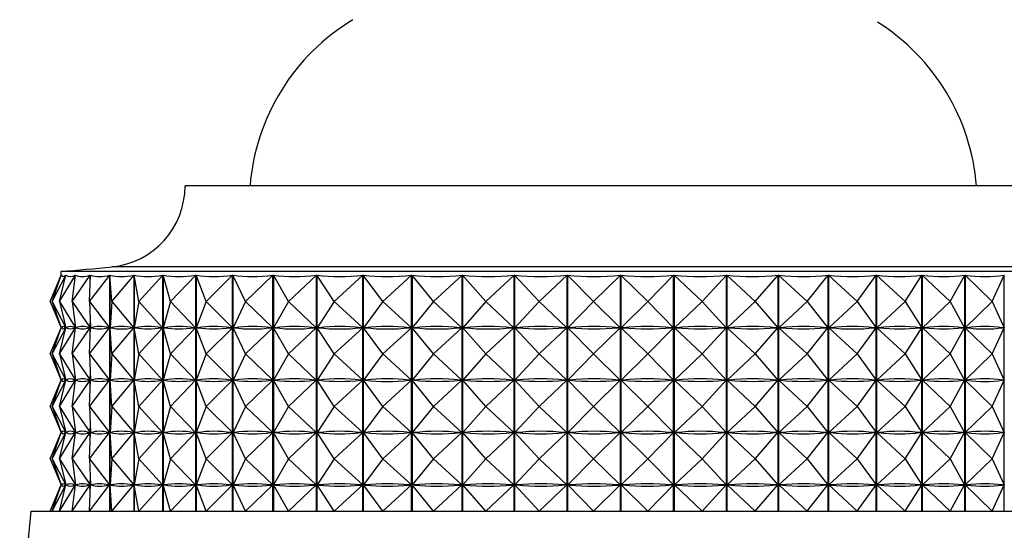
# Model space of a CAD drawing. Units: millimetres. Extents: x 43 to 2766, y 46 to 2078.
# Drawn here: x 2168 to 2191, y 1139 to 1151 of the extents above; entities that cross this region are included whole.
import ezdxf

# ---------------------------------------------------------------- set-up
doc = ezdxf.new("R2010")
doc.units = ezdxf.units.MM
doc.header["$LTSCALE"] = 10

msp = doc.modelspace()

# ---------------------------------------------------------------- linework, layer by layer
at = {"color": 7, "linetype": 'Continuous', "lineweight": 25}
for p, q in [((2191.411, 1146.714), (2171.411, 1146.714)), ((2168.262, 1144.014), (2168.52, 1144.632)), ((2168.309, 1144.014), (2168.626, 1144.632)), ((2168.309, 1144.014), (2168.52, 1144.632)), ((2168.479, 1144.014), (2168.852, 1144.632)), ((2168.479, 1144.014), (2168.628, 1144.632)), ((2168.511, 1144.714), (2168.511, 1144.611)), ((2194.311, 1144.714), (2168.511, 1144.714)), ((2168.52, 1144.631), (2168.52, 1144.632)), ((2168.626, 1144.626), (2168.626, 1144.632)), ((2168.77, 1144.014), (2169.195, 1144.632)), ((2168.77, 1144.014), (2168.854, 1144.632)), ((2168.852, 1144.614), (2168.852, 1144.632)), ((2169.179, 1144.014), (2169.652, 1144.632)), ((2169.179, 1144.014), (2169.198, 1144.632)), ((2169.195, 1144.523), (2169.195, 1144.632)), ((2169.652, 1139.114), (2169.652, 1144.632)), ((2169.656, 1144.632), (2169.656, 1139.114)), ((2169.702, 1144.014), (2169.656, 1144.632)), ((2169.702, 1144.014), (2170.219, 1144.632)), ((2170.219, 1139.114), (2170.219, 1144.632)), ((2170.224, 1144.632), (2170.224, 1139.114)), ((2170.334, 1144.014), (2170.224, 1144.632)), ((2170.334, 1144.014), (2170.89, 1144.632)), ((2170.89, 1139.114), (2170.89, 1144.632)), ((2170.896, 1144.632), (2170.896, 1139.114)), ((2171.069, 1144.014), (2170.896, 1144.632)), ((2171.069, 1144.014), (2171.659, 1144.632)), ((2171.659, 1139.114), (2171.659, 1144.632)), ((2171.666, 1144.632), (2171.666, 1139.114)), ((2171.902, 1144.014), (2171.666, 1144.632)), ((2171.902, 1144.014), (2172.52, 1144.632)), ((2172.52, 1139.114), (2172.52, 1144.632)), ((2172.528, 1144.632), (2172.528, 1139.114)), ((2172.823, 1144.014), (2172.528, 1144.632)), ((2172.823, 1144.014), (2173.463, 1144.632)), ((2173.463, 1139.114), (2173.463, 1144.632)), ((2173.472, 1144.632), (2173.472, 1139.114)), ((2173.824, 1144.014), (2173.472, 1144.632)), ((2173.824, 1144.014), (2174.481, 1144.632)), ((2174.481, 1139.114), (2174.481, 1144.632)), ((2174.49, 1144.632), (2174.49, 1139.114)), ((2174.896, 1144.014), (2174.49, 1144.632)), ((2174.896, 1144.014), (2175.564, 1144.632)), ((2175.564, 1139.114), (2175.564, 1144.632)), ((2175.573, 1144.632), (2175.573, 1139.114)), ((2176.029, 1144.014), (2175.573, 1144.632)), ((2176.029, 1144.014), (2176.701, 1144.632)), ((2176.701, 1139.114), (2176.701, 1144.632)), ((2176.711, 1144.632), (2176.711, 1139.114)), ((2177.212, 1144.014), (2176.711, 1144.632)), ((2177.212, 1144.014), (2177.882, 1144.632)), ((2177.882, 1139.114), (2177.882, 1144.632)), ((2177.892, 1144.632), (2177.892, 1139.114)), ((2178.434, 1144.014), (2177.892, 1144.632)), ((2178.434, 1144.014), (2179.096, 1144.632)), ((2179.096, 1139.114), (2179.096, 1144.632)), ((2179.106, 1144.632), (2179.106, 1139.114)), ((2179.684, 1144.014), (2179.106, 1144.632)), ((2179.684, 1144.014), (2180.331, 1144.632)), ((2180.331, 1139.114), (2180.331, 1144.632)), ((2180.342, 1144.632), (2180.342, 1139.114)), ((2180.95, 1144.014), (2180.342, 1144.632)), ((2180.95, 1144.014), (2181.577, 1144.632)), ((2181.577, 1139.114), (2181.577, 1144.632)), ((2181.588, 1144.632), (2181.588, 1139.114)), ((2182.221, 1144.014), (2181.588, 1144.632)), ((2182.221, 1144.014), (2182.821, 1144.632)), ((2182.821, 1139.114), (2182.821, 1144.632)), ((2182.832, 1144.632), (2182.832, 1139.114)), ((2183.484, 1144.014), (2182.832, 1144.632)), ((2183.484, 1144.014), (2184.052, 1144.632)), ((2184.052, 1139.114), (2184.052, 1144.632)), ((2184.063, 1144.632), (2184.063, 1139.114)), ((2184.727, 1144.014), (2184.063, 1144.632)), ((2184.727, 1144.014), (2185.259, 1144.632)), ((2185.259, 1139.114), (2185.259, 1144.632)), ((2185.269, 1144.632), (2185.269, 1139.114)), ((2185.94, 1144.014), (2185.269, 1144.632)), ((2185.94, 1144.014), (2186.429, 1144.632)), ((2186.429, 1139.114), (2186.429, 1144.632)), ((2186.439, 1144.632), (2186.439, 1139.114)), ((2187.11, 1144.014), (2186.439, 1144.632)), ((2187.11, 1144.014), (2187.553, 1144.632)), ((2187.553, 1139.114), (2187.553, 1144.632)), ((2187.562, 1144.632), (2187.562, 1139.114)), ((2188.228, 1144.014), (2187.562, 1144.632)), ((2188.228, 1144.014), (2188.619, 1144.632)), ((2188.619, 1139.114), (2188.619, 1144.632)), ((2188.628, 1144.632), (2188.628, 1139.114)), ((2189.281, 1144.014), (2188.628, 1144.632)), ((2189.281, 1144.014), (2189.618, 1144.632)), ((2189.618, 1139.114), (2189.618, 1144.632)), ((2189.626, 1144.632), (2189.626, 1139.114)), ((2190.261, 1144.014), (2189.626, 1144.632)), ((2190.261, 1144.014), (2190.54, 1144.632)), ((2190.54, 1139.114), (2190.54, 1144.632)), ((2168.262, 1144.014), (2168.518, 1143.402)), ((2168.309, 1144.014), (2168.623, 1143.402)), ((2168.309, 1144.014), (2168.519, 1143.402)), ((2168.479, 1144.014), (2168.849, 1143.402)), ((2168.479, 1144.014), (2168.626, 1143.402)), ((2168.77, 1144.014), (2169.191, 1143.402)), ((2168.77, 1144.014), (2168.854, 1143.402)), ((2169.179, 1144.014), (2169.648, 1143.402)), ((2169.179, 1144.014), (2169.198, 1143.402)), ((2169.702, 1144.014), (2169.657, 1143.402)), ((2169.702, 1144.014), (2170.214, 1143.402)), ((2170.334, 1144.014), (2170.225, 1143.402)), ((2170.334, 1144.014), (2170.885, 1143.402)), ((2171.069, 1144.014), (2170.898, 1143.402)), ((2171.069, 1144.014), (2171.654, 1143.402)), ((2171.902, 1144.014), (2171.668, 1143.402)), ((2171.902, 1144.014), (2172.514, 1143.402)), ((2172.823, 1144.014), (2172.53, 1143.402)), ((2172.823, 1144.014), (2173.458, 1143.402)), ((2173.824, 1144.014), (2173.475, 1143.402)), ((2173.824, 1144.014), (2174.475, 1143.402)), ((2174.896, 1144.014), (2174.494, 1143.402)), ((2174.896, 1144.014), (2175.558, 1143.402)), ((2176.029, 1144.014), (2175.577, 1143.402)), ((2176.029, 1144.014), (2176.695, 1143.402)), ((2177.212, 1144.014), (2176.715, 1143.402)), ((2177.212, 1144.014), (2177.876, 1143.402)), ((2178.434, 1144.014), (2177.897, 1143.402)), ((2178.434, 1144.014), (2179.09, 1143.402)), ((2179.684, 1144.014), (2179.111, 1143.402)), ((2179.684, 1144.014), (2180.326, 1143.402)), ((2180.95, 1144.014), (2180.347, 1143.402)), ((2180.95, 1144.014), (2181.572, 1143.402)), ((2182.221, 1144.014), (2181.593, 1143.402)), ((2182.221, 1144.014), (2182.816, 1143.402)), ((2183.484, 1144.014), (2182.838, 1143.402)), ((2183.484, 1144.014), (2184.047, 1143.402)), ((2184.727, 1144.014), (2184.069, 1143.402)), ((2184.727, 1144.014), (2185.254, 1143.402)), ((2185.94, 1144.014), (2185.275, 1143.402)), ((2185.94, 1144.014), (2186.425, 1143.402)), ((2187.11, 1144.014), (2186.445, 1143.402)), ((2187.11, 1144.014), (2187.549, 1143.402)), ((2188.228, 1144.014), (2187.568, 1143.402)), ((2188.228, 1144.014), (2188.615, 1143.402)), ((2189.281, 1144.014), (2188.633, 1143.402)), ((2189.281, 1144.014), (2189.615, 1143.402)), ((2190.261, 1144.014), (2189.631, 1143.402)), ((2190.261, 1144.014), (2190.538, 1143.402)), ((2168.262, 1142.789), (2168.518, 1143.402)), ((2168.309, 1142.789), (2168.623, 1143.402)), ((2168.309, 1142.789), (2168.519, 1143.402)), ((2168.479, 1142.789), (2168.849, 1143.402)), ((2168.479, 1142.789), (2168.626, 1143.402)), ((2168.511, 1143.417), (2168.511, 1143.386)), ((2168.522, 1143.402), (2168.519, 1143.402)), ((2168.623, 1143.402), (2168.62, 1143.402)), ((2168.626, 1143.401), (2168.626, 1143.402)), ((2168.635, 1143.402), (2168.626, 1143.402)), ((2168.77, 1142.789), (2169.191, 1143.402)), ((2168.77, 1142.789), (2168.854, 1143.402)), ((2168.849, 1143.402), (2168.841, 1143.402)), ((2168.852, 1143.389), (2168.852, 1143.414)), ((2168.866, 1143.402), (2168.854, 1143.402)), ((2169.179, 1142.789), (2169.648, 1143.402)), ((2169.179, 1142.789), (2169.198, 1143.402)), ((2169.191, 1143.402), (2169.179, 1143.402)), ((2169.195, 1143.298), (2169.195, 1143.505)), ((2169.215, 1143.402), (2169.198, 1143.402)), ((2169.648, 1143.402), (2169.631, 1143.402)), ((2169.677, 1143.402), (2169.657, 1143.402)), ((2169.702, 1142.789), (2169.657, 1143.402)), ((2169.702, 1142.789), (2170.214, 1143.402)), ((2170.214, 1143.402), (2170.194, 1143.402)), ((2170.249, 1143.402), (2170.225, 1143.402)), ((2170.334, 1142.789), (2170.225, 1143.402)), ((2170.334, 1142.789), (2170.885, 1143.402)), ((2170.885, 1143.402), (2170.861, 1143.402)), ((2170.925, 1143.402), (2170.898, 1143.402)), ((2171.069, 1142.789), (2170.898, 1143.402)), ((2171.069, 1142.789), (2171.654, 1143.402)), ((2171.654, 1143.402), (2171.627, 1143.402)), ((2171.902, 1142.789), (2171.668, 1143.402)), ((2171.699, 1143.402), (2171.668, 1143.402)), ((2171.902, 1142.789), (2172.514, 1143.402)), ((2172.514, 1143.402), (2172.484, 1143.402)), ((2172.823, 1142.789), (2172.53, 1143.402)), ((2172.564, 1143.402), (2172.53, 1143.402)), ((2172.823, 1142.789), (2173.458, 1143.402)), ((2173.458, 1143.402), (2173.424, 1143.402)), ((2173.512, 1143.402), (2173.475, 1143.402)), ((2173.824, 1142.789), (2173.475, 1143.402)), ((2173.824, 1142.789), (2174.475, 1143.402)), ((2174.475, 1143.402), (2174.439, 1143.402)), ((2174.533, 1143.402), (2174.494, 1143.402)), ((2174.896, 1142.789), (2174.494, 1143.402)), ((2174.896, 1142.789), (2175.558, 1143.402)), ((2175.558, 1143.402), (2175.519, 1143.402)), ((2175.618, 1143.402), (2175.577, 1143.402)), ((2176.029, 1142.789), (2175.577, 1143.402)), ((2176.029, 1142.789), (2176.695, 1143.402)), ((2176.695, 1143.402), (2176.654, 1143.402)), ((2177.212, 1142.789), (2176.715, 1143.402)), ((2176.758, 1143.402), (2176.715, 1143.402)), ((2177.212, 1142.789), (2177.876, 1143.402)), ((2177.876, 1143.402), (2177.834, 1143.402)), ((2178.434, 1142.789), (2177.897, 1143.402)), ((2177.94, 1143.402), (2177.897, 1143.402)), ((2178.434, 1142.789), (2179.09, 1143.402)), ((2179.09, 1143.402), (2179.046, 1143.402)), ((2179.156, 1143.402), (2179.111, 1143.402)), ((2179.684, 1142.789), (2179.111, 1143.402)), ((2179.684, 1142.789), (2180.326, 1143.402)), ((2180.326, 1143.402), (2180.281, 1143.402)), ((2180.392, 1143.402), (2180.347, 1143.402)), ((2180.95, 1142.789), (2180.347, 1143.402)), ((2180.95, 1142.789), (2181.572, 1143.402)), ((2181.572, 1143.402), (2181.527, 1143.402)), ((2182.221, 1142.789), (2181.593, 1143.402)), ((2181.638, 1143.402), (2181.593, 1143.402)), ((2182.221, 1142.789), (2182.816, 1143.402)), ((2182.816, 1143.402), (2182.771, 1143.402)), ((2183.484, 1142.789), (2182.838, 1143.402)), ((2182.882, 1143.402), (2182.838, 1143.402)), ((2183.484, 1142.789), (2184.047, 1143.402)), ((2184.047, 1143.402), (2184.003, 1143.402)), ((2184.727, 1142.789), (2184.069, 1143.402)), ((2184.112, 1143.402), (2184.069, 1143.402)), ((2184.727, 1142.789), (2185.254, 1143.402)), ((2185.254, 1143.402), (2185.211, 1143.402)), ((2185.94, 1142.789), (2185.275, 1143.402)), ((2185.317, 1143.402), (2185.275, 1143.402)), ((2185.94, 1142.789), (2186.425, 1143.402)), ((2186.425, 1143.402), (2186.383, 1143.402)), ((2187.11, 1142.789), (2186.445, 1143.402)), ((2186.485, 1143.402), (2186.445, 1143.402)), ((2187.11, 1142.789), (2187.549, 1143.402)), ((2187.549, 1143.402), (2187.508, 1143.402)), ((2188.228, 1142.789), (2187.568, 1143.402)), ((2187.606, 1143.402), (2187.568, 1143.402)), ((2188.228, 1142.789), (2188.615, 1143.402)), ((2188.615, 1143.402), (2188.577, 1143.402)), ((2189.281, 1142.789), (2188.633, 1143.402)), ((2188.669, 1143.402), (2188.633, 1143.402)), ((2189.281, 1142.789), (2189.615, 1143.402)), ((2189.615, 1143.402), (2189.579, 1143.402)), ((2190.261, 1142.789), (2189.631, 1143.402)), ((2189.665, 1143.402), (2189.631, 1143.402)), ((2190.261, 1142.789), (2190.538, 1143.402)), ((2190.538, 1143.402), (2190.504, 1143.402)), ((2168.262, 1142.789), (2168.518, 1142.177)), ((2168.309, 1142.789), (2168.623, 1142.177)), ((2168.309, 1142.789), (2168.519, 1142.177)), ((2168.479, 1142.789), (2168.849, 1142.177)), ((2168.479, 1142.789), (2168.626, 1142.177)), ((2168.77, 1142.789), (2169.191, 1142.177)), ((2168.77, 1142.789), (2168.854, 1142.177)), ((2169.179, 1142.789), (2169.648, 1142.177)), ((2169.179, 1142.789), (2169.198, 1142.177)), ((2169.702, 1142.789), (2169.657, 1142.177)), ((2169.702, 1142.789), (2170.214, 1142.177)), ((2170.334, 1142.789), (2170.225, 1142.177)), ((2170.334, 1142.789), (2170.885, 1142.177)), ((2171.069, 1142.789), (2170.898, 1142.177)), ((2171.069, 1142.789), (2171.654, 1142.177)), ((2171.902, 1142.789), (2171.668, 1142.177)), ((2171.902, 1142.789), (2172.514, 1142.177)), ((2172.823, 1142.789), (2172.53, 1142.177)), ((2172.823, 1142.789), (2173.458, 1142.177)), ((2173.824, 1142.789), (2173.475, 1142.177)), ((2173.824, 1142.789), (2174.475, 1142.177)), ((2174.896, 1142.789), (2174.494, 1142.177)), ((2174.896, 1142.789), (2175.558, 1142.177)), ((2176.029, 1142.789), (2175.577, 1142.177)), ((2176.029, 1142.789), (2176.695, 1142.177)), ((2177.212, 1142.789), (2176.715, 1142.177)), ((2177.212, 1142.789), (2177.876, 1142.177)), ((2178.434, 1142.789), (2177.897, 1142.177)), ((2178.434, 1142.789), (2179.09, 1142.177)), ((2179.684, 1142.789), (2179.111, 1142.177)), ((2179.684, 1142.789), (2180.326, 1142.177)), ((2180.95, 1142.789), (2180.347, 1142.177)), ((2180.95, 1142.789), (2181.572, 1142.177)), ((2182.221, 1142.789), (2181.593, 1142.177)), ((2182.221, 1142.789), (2182.816, 1142.177)), ((2183.484, 1142.789), (2182.838, 1142.177)), ((2183.484, 1142.789), (2184.047, 1142.177)), ((2184.727, 1142.789), (2184.069, 1142.177)), ((2184.727, 1142.789), (2185.254, 1142.177)), ((2185.94, 1142.789), (2185.275, 1142.177)), ((2185.94, 1142.789), (2186.425, 1142.177)), ((2187.11, 1142.789), (2186.445, 1142.177)), ((2187.11, 1142.789), (2187.549, 1142.177)), ((2188.228, 1142.789), (2187.568, 1142.177)), ((2188.228, 1142.789), (2188.615, 1142.177)), ((2189.281, 1142.789), (2188.633, 1142.177)), ((2189.281, 1142.789), (2189.615, 1142.177)), ((2190.261, 1142.789), (2189.631, 1142.177)), ((2190.261, 1142.789), (2190.538, 1142.177)), ((2169.195, 1142.073), (2169.195, 1142.28)), ((2168.262, 1141.564), (2168.518, 1142.177)), ((2168.309, 1141.564), (2168.623, 1142.177)), ((2168.309, 1141.564), (2168.519, 1142.177)), ((2168.479, 1141.564), (2168.849, 1142.177)), ((2168.479, 1141.564), (2168.626, 1142.177)), ((2168.511, 1142.192), (2168.511, 1142.161)), ((2168.522, 1142.177), (2168.519, 1142.177)), ((2168.623, 1142.177), (2168.62, 1142.177)), ((2168.626, 1142.176), (2168.626, 1142.177)), ((2168.635, 1142.177), (2168.626, 1142.177)), ((2168.77, 1141.564), (2169.191, 1142.177)), ((2168.77, 1141.564), (2168.854, 1142.177)), ((2168.849, 1142.177), (2168.841, 1142.177)), ((2168.852, 1142.164), (2168.852, 1142.189)), ((2168.866, 1142.177), (2168.854, 1142.177)), ((2169.179, 1141.564), (2169.648, 1142.177)), ((2169.179, 1141.564), (2169.198, 1142.177)), ((2169.191, 1142.177), (2169.179, 1142.177)), ((2169.215, 1142.177), (2169.198, 1142.177)), ((2169.648, 1142.177), (2169.631, 1142.177)), ((2169.702, 1141.564), (2169.657, 1142.177)), ((2169.677, 1142.177), (2169.657, 1142.177)), ((2169.702, 1141.564), (2170.214, 1142.177)), ((2170.214, 1142.177), (2170.194, 1142.177)), ((2170.249, 1142.177), (2170.225, 1142.177)), ((2170.334, 1141.564), (2170.225, 1142.177)), ((2170.334, 1141.564), (2170.885, 1142.177)), ((2170.885, 1142.177), (2170.861, 1142.177)), ((2171.069, 1141.564), (2170.898, 1142.177)), ((2170.925, 1142.177), (2170.898, 1142.177)), ((2171.069, 1141.564), (2171.654, 1142.177)), ((2171.654, 1142.177), (2171.627, 1142.177)), ((2171.902, 1141.564), (2171.668, 1142.177)), ((2171.699, 1142.177), (2171.668, 1142.177)), ((2171.902, 1141.564), (2172.514, 1142.177)), ((2172.514, 1142.177), (2172.484, 1142.177)), ((2172.564, 1142.177), (2172.53, 1142.177)), ((2172.823, 1141.564), (2172.53, 1142.177)), ((2172.823, 1141.564), (2173.458, 1142.177)), ((2173.458, 1142.177), (2173.424, 1142.177)), ((2173.824, 1141.564), (2173.475, 1142.177)), ((2173.512, 1142.177), (2173.475, 1142.177)), ((2173.824, 1141.564), (2174.475, 1142.177)), ((2174.475, 1142.177), (2174.439, 1142.177)), ((2174.896, 1141.564), (2174.494, 1142.177)), ((2174.533, 1142.177), (2174.494, 1142.177)), ((2174.896, 1141.564), (2175.558, 1142.177)), ((2175.558, 1142.177), (2175.519, 1142.177)), ((2176.029, 1141.564), (2175.577, 1142.177)), ((2175.618, 1142.177), (2175.577, 1142.177)), ((2176.029, 1141.564), (2176.695, 1142.177)), ((2176.695, 1142.177), (2176.654, 1142.177)), ((2176.758, 1142.177), (2176.715, 1142.177)), ((2177.212, 1141.564), (2176.715, 1142.177)), ((2177.212, 1141.564), (2177.876, 1142.177)), ((2177.876, 1142.177), (2177.834, 1142.177)), ((2177.94, 1142.177), (2177.897, 1142.177)), ((2178.434, 1141.564), (2177.897, 1142.177)), ((2178.434, 1141.564), (2179.09, 1142.177)), ((2179.09, 1142.177), (2179.046, 1142.177)), ((2179.156, 1142.177), (2179.111, 1142.177)), ((2179.684, 1141.564), (2179.111, 1142.177)), ((2179.684, 1141.564), (2180.326, 1142.177)), ((2180.326, 1142.177), (2180.281, 1142.177)), ((2180.392, 1142.177), (2180.347, 1142.177)), ((2180.95, 1141.564), (2180.347, 1142.177)), ((2180.95, 1141.564), (2181.572, 1142.177)), ((2181.572, 1142.177), (2181.527, 1142.177)), ((2182.221, 1141.564), (2181.593, 1142.177)), ((2181.638, 1142.177), (2181.593, 1142.177)), ((2182.221, 1141.564), (2182.816, 1142.177)), ((2182.816, 1142.177), (2182.771, 1142.177)), ((2183.484, 1141.564), (2182.838, 1142.177)), ((2182.882, 1142.177), (2182.838, 1142.177)), ((2183.484, 1141.564), (2184.047, 1142.177)), ((2184.047, 1142.177), (2184.003, 1142.177)), ((2184.727, 1141.564), (2184.069, 1142.177)), ((2184.112, 1142.177), (2184.069, 1142.177)), ((2184.727, 1141.564), (2185.254, 1142.177)), ((2185.254, 1142.177), (2185.211, 1142.177)), ((2185.94, 1141.564), (2185.275, 1142.177)), ((2185.317, 1142.177), (2185.275, 1142.177)), ((2185.94, 1141.564), (2186.425, 1142.177)), ((2186.425, 1142.177), (2186.383, 1142.177)), ((2187.11, 1141.564), (2186.445, 1142.177)), ((2186.485, 1142.177), (2186.445, 1142.177)), ((2187.11, 1141.564), (2187.549, 1142.177)), ((2187.549, 1142.177), (2187.508, 1142.177)), ((2188.228, 1141.564), (2187.568, 1142.177)), ((2187.606, 1142.177), (2187.568, 1142.177)), ((2188.228, 1141.564), (2188.615, 1142.177)), ((2188.615, 1142.177), (2188.577, 1142.177)), ((2189.281, 1141.564), (2188.633, 1142.177)), ((2188.669, 1142.177), (2188.633, 1142.177)), ((2189.281, 1141.564), (2189.615, 1142.177)), ((2189.615, 1142.177), (2189.579, 1142.177)), ((2190.261, 1141.564), (2189.631, 1142.177)), ((2189.665, 1142.177), (2189.631, 1142.177)), ((2190.261, 1141.564), (2190.538, 1142.177)), ((2190.538, 1142.177), (2190.504, 1142.177)), ((2168.262, 1141.564), (2168.518, 1140.952)), ((2168.309, 1141.564), (2168.623, 1140.952)), ((2168.309, 1141.564), (2168.519, 1140.952)), ((2168.479, 1141.564), (2168.849, 1140.952)), ((2168.479, 1141.564), (2168.626, 1140.952)), ((2168.77, 1141.564), (2169.191, 1140.952)), ((2168.77, 1141.564), (2168.854, 1140.952)), ((2169.179, 1141.564), (2169.648, 1140.952)), ((2169.179, 1141.564), (2169.198, 1140.952)), ((2169.702, 1141.564), (2169.657, 1140.952)), ((2169.702, 1141.564), (2170.214, 1140.952)), ((2170.334, 1141.564), (2170.225, 1140.952)), ((2170.334, 1141.564), (2170.885, 1140.952)), ((2171.069, 1141.564), (2170.898, 1140.952)), ((2171.069, 1141.564), (2171.654, 1140.952)), ((2171.902, 1141.564), (2171.668, 1140.952)), ((2171.902, 1141.564), (2172.514, 1140.952)), ((2172.823, 1141.564), (2172.53, 1140.952)), ((2172.823, 1141.564), (2173.458, 1140.952)), ((2173.824, 1141.564), (2173.475, 1140.952)), ((2173.824, 1141.564), (2174.475, 1140.952)), ((2174.896, 1141.564), (2174.494, 1140.952)), ((2174.896, 1141.564), (2175.558, 1140.952)), ((2176.029, 1141.564), (2175.577, 1140.952)), ((2176.029, 1141.564), (2176.695, 1140.952)), ((2177.212, 1141.564), (2176.715, 1140.952)), ((2177.212, 1141.564), (2177.876, 1140.952)), ((2178.434, 1141.564), (2177.897, 1140.952)), ((2178.434, 1141.564), (2179.09, 1140.952)), ((2179.684, 1141.564), (2179.111, 1140.952)), ((2179.684, 1141.564), (2180.326, 1140.952)), ((2180.95, 1141.564), (2180.347, 1140.952)), ((2180.95, 1141.564), (2181.572, 1140.952)), ((2182.221, 1141.564), (2181.593, 1140.952)), ((2182.221, 1141.564), (2182.816, 1140.952)), ((2183.484, 1141.564), (2182.838, 1140.952)), ((2183.484, 1141.564), (2184.047, 1140.952)), ((2184.727, 1141.564), (2184.069, 1140.952)), ((2184.727, 1141.564), (2185.254, 1140.952)), ((2185.94, 1141.564), (2185.275, 1140.952)), ((2185.94, 1141.564), (2186.425, 1140.952)), ((2187.11, 1141.564), (2186.445, 1140.952)), ((2187.11, 1141.564), (2187.549, 1140.952)), ((2188.228, 1141.564), (2187.568, 1140.952)), ((2188.228, 1141.564), (2188.615, 1140.952)), ((2189.281, 1141.564), (2188.633, 1140.952)), ((2189.281, 1141.564), (2189.615, 1140.952)), ((2190.261, 1141.564), (2189.631, 1140.952)), ((2190.261, 1141.564), (2190.538, 1140.952)), ((2168.262, 1140.339), (2168.518, 1140.952)), ((2168.309, 1140.339), (2168.623, 1140.952)), ((2168.309, 1140.339), (2168.519, 1140.952)), ((2168.479, 1140.339), (2168.849, 1140.952)), ((2168.479, 1140.339), (2168.626, 1140.952)), ((2168.511, 1140.967), (2168.511, 1140.936)), ((2168.522, 1140.952), (2168.519, 1140.952)), ((2168.623, 1140.952), (2168.62, 1140.952)), ((2168.626, 1140.951), (2168.626, 1140.952)), ((2168.635, 1140.952), (2168.626, 1140.952)), ((2168.77, 1140.339), (2169.191, 1140.952)), ((2168.77, 1140.339), (2168.854, 1140.952)), ((2168.849, 1140.952), (2168.841, 1140.952)), ((2168.852, 1140.939), (2168.852, 1140.964)), ((2168.866, 1140.952), (2168.854, 1140.952)), ((2169.179, 1140.339), (2169.648, 1140.952)), ((2169.179, 1140.339), (2169.198, 1140.952)), ((2169.191, 1140.952), (2169.179, 1140.952)), ((2169.195, 1140.848), (2169.195, 1141.055)), ((2169.215, 1140.952), (2169.198, 1140.952)), ((2169.648, 1140.952), (2169.631, 1140.952)), ((2169.677, 1140.952), (2169.657, 1140.952)), ((2169.702, 1140.339), (2169.657, 1140.952)), ((2169.702, 1140.339), (2170.214, 1140.952)), ((2170.214, 1140.952), (2170.194, 1140.952)), ((2170.334, 1140.339), (2170.225, 1140.952)), ((2170.249, 1140.952), (2170.225, 1140.952)), ((2170.334, 1140.339), (2170.885, 1140.952)), ((2170.885, 1140.952), (2170.861, 1140.952)), ((2171.069, 1140.339), (2170.898, 1140.952)), ((2170.925, 1140.952), (2170.898, 1140.952)), ((2171.069, 1140.339), (2171.654, 1140.952)), ((2171.654, 1140.952), (2171.627, 1140.952)), ((2171.699, 1140.952), (2171.668, 1140.952)), ((2171.902, 1140.339), (2171.668, 1140.952)), ((2171.902, 1140.339), (2172.514, 1140.952)), ((2172.514, 1140.952), (2172.484, 1140.952)), ((2172.823, 1140.339), (2172.53, 1140.952)), ((2172.564, 1140.952), (2172.53, 1140.952)), ((2172.823, 1140.339), (2173.458, 1140.952)), ((2173.458, 1140.952), (2173.424, 1140.952)), ((2173.512, 1140.952), (2173.475, 1140.952)), ((2173.824, 1140.339), (2173.475, 1140.952)), ((2173.824, 1140.339), (2174.475, 1140.952)), ((2174.475, 1140.952), (2174.439, 1140.952)), ((2174.533, 1140.952), (2174.494, 1140.952)), ((2174.896, 1140.339), (2174.494, 1140.952)), ((2174.896, 1140.339), (2175.558, 1140.952)), ((2175.558, 1140.952), (2175.519, 1140.952)), ((2175.618, 1140.952), (2175.577, 1140.952)), ((2176.029, 1140.339), (2175.577, 1140.952)), ((2176.029, 1140.339), (2176.695, 1140.952)), ((2176.695, 1140.952), (2176.654, 1140.952)), ((2177.212, 1140.339), (2176.715, 1140.952)), ((2176.758, 1140.952), (2176.715, 1140.952)), ((2177.212, 1140.339), (2177.876, 1140.952)), ((2177.876, 1140.952), (2177.834, 1140.952)), ((2178.434, 1140.339), (2177.897, 1140.952)), ((2177.94, 1140.952), (2177.897, 1140.952)), ((2178.434, 1140.339), (2179.09, 1140.952)), ((2179.09, 1140.952), (2179.046, 1140.952)), ((2179.684, 1140.339), (2179.111, 1140.952)), ((2179.156, 1140.952), (2179.111, 1140.952)), ((2179.684, 1140.339), (2180.326, 1140.952)), ((2180.326, 1140.952), (2180.281, 1140.952)), ((2180.392, 1140.952), (2180.347, 1140.952)), ((2180.95, 1140.339), (2180.347, 1140.952)), ((2180.95, 1140.339), (2181.572, 1140.952)), ((2181.572, 1140.952), (2181.527, 1140.952)), ((2182.221, 1140.339), (2181.593, 1140.952)), ((2181.638, 1140.952), (2181.593, 1140.952)), ((2182.221, 1140.339), (2182.816, 1140.952)), ((2182.816, 1140.952), (2182.771, 1140.952)), ((2183.484, 1140.339), (2182.838, 1140.952)), ((2182.882, 1140.952), (2182.838, 1140.952)), ((2183.484, 1140.339), (2184.047, 1140.952)), ((2184.047, 1140.952), (2184.003, 1140.952)), ((2184.727, 1140.339), (2184.069, 1140.952)), ((2184.112, 1140.952), (2184.069, 1140.952)), ((2184.727, 1140.339), (2185.254, 1140.952)), ((2185.254, 1140.952), (2185.211, 1140.952)), ((2185.94, 1140.339), (2185.275, 1140.952)), ((2185.317, 1140.952), (2185.275, 1140.952)), ((2185.94, 1140.339), (2186.425, 1140.952)), ((2186.425, 1140.952), (2186.383, 1140.952)), ((2187.11, 1140.339), (2186.445, 1140.952)), ((2186.485, 1140.952), (2186.445, 1140.952)), ((2187.11, 1140.339), (2187.549, 1140.952)), ((2187.549, 1140.952), (2187.508, 1140.952)), ((2188.228, 1140.339), (2187.568, 1140.952)), ((2187.606, 1140.952), (2187.568, 1140.952)), ((2188.228, 1140.339), (2188.615, 1140.952)), ((2188.615, 1140.952), (2188.577, 1140.952)), ((2189.281, 1140.339), (2188.633, 1140.952)), ((2188.669, 1140.952), (2188.633, 1140.952)), ((2189.281, 1140.339), (2189.615, 1140.952)), ((2189.615, 1140.952), (2189.579, 1140.952)), ((2190.261, 1140.339), (2189.631, 1140.952)), ((2189.665, 1140.952), (2189.631, 1140.952)), ((2190.261, 1140.339), (2190.538, 1140.952)), ((2190.538, 1140.952), (2190.504, 1140.952)), ((2168.262, 1140.339), (2168.518, 1139.727)), ((2168.309, 1140.339), (2168.623, 1139.727)), ((2168.309, 1140.339), (2168.519, 1139.727)), ((2168.479, 1140.339), (2168.849, 1139.727)), ((2168.479, 1140.339), (2168.626, 1139.727)), ((2168.77, 1140.339), (2169.191, 1139.727)), ((2168.77, 1140.339), (2168.854, 1139.727)), ((2169.179, 1140.339), (2169.648, 1139.727)), ((2169.179, 1140.339), (2169.198, 1139.727)), ((2169.702, 1140.339), (2169.657, 1139.727)), ((2169.702, 1140.339), (2170.214, 1139.727)), ((2170.334, 1140.339), (2170.225, 1139.727)), ((2170.334, 1140.339), (2170.885, 1139.727)), ((2171.069, 1140.339), (2170.898, 1139.727)), ((2171.069, 1140.339), (2171.654, 1139.727)), ((2171.902, 1140.339), (2171.668, 1139.727)), ((2171.902, 1140.339), (2172.514, 1139.727)), ((2172.823, 1140.339), (2172.53, 1139.727)), ((2172.823, 1140.339), (2173.458, 1139.727)), ((2173.824, 1140.339), (2173.475, 1139.727)), ((2173.824, 1140.339), (2174.475, 1139.727)), ((2174.896, 1140.339), (2174.494, 1139.727)), ((2174.896, 1140.339), (2175.558, 1139.727)), ((2176.029, 1140.339), (2175.577, 1139.727)), ((2176.029, 1140.339), (2176.695, 1139.727)), ((2177.212, 1140.339), (2176.715, 1139.727)), ((2177.212, 1140.339), (2177.876, 1139.727)), ((2178.434, 1140.339), (2177.897, 1139.727)), ((2178.434, 1140.339), (2179.09, 1139.727)), ((2179.684, 1140.339), (2179.111, 1139.727)), ((2179.684, 1140.339), (2180.326, 1139.727)), ((2180.95, 1140.339), (2180.347, 1139.727)), ((2180.95, 1140.339), (2181.572, 1139.727)), ((2182.221, 1140.339), (2181.593, 1139.727)), ((2182.221, 1140.339), (2182.816, 1139.727)), ((2183.484, 1140.339), (2182.838, 1139.727)), ((2183.484, 1140.339), (2184.047, 1139.727)), ((2184.727, 1140.339), (2184.069, 1139.727)), ((2184.727, 1140.339), (2185.254, 1139.727)), ((2185.94, 1140.339), (2185.275, 1139.727)), ((2185.94, 1140.339), (2186.425, 1139.727)), ((2187.11, 1140.339), (2186.445, 1139.727)), ((2187.11, 1140.339), (2187.549, 1139.727)), ((2188.228, 1140.339), (2187.568, 1139.727)), ((2188.228, 1140.339), (2188.615, 1139.727)), ((2189.281, 1140.339), (2188.633, 1139.727)), ((2189.281, 1140.339), (2189.615, 1139.727)), ((2190.261, 1140.339), (2189.631, 1139.727)), ((2190.261, 1140.339), (2190.538, 1139.727)), ((2168.262, 1139.114), (2168.518, 1139.727)), ((2168.309, 1139.114), (2168.623, 1139.727)), ((2168.309, 1139.114), (2168.519, 1139.727)), ((2168.479, 1139.114), (2168.849, 1139.727)), ((2168.479, 1139.114), (2168.626, 1139.727)), ((2168.511, 1139.742), (2168.511, 1139.711)), ((2168.522, 1139.727), (2168.519, 1139.727)), ((2168.623, 1139.727), (2168.62, 1139.727)), ((2168.626, 1139.726), (2168.626, 1139.727)), ((2168.635, 1139.727), (2168.626, 1139.727)), ((2168.77, 1139.114), (2169.191, 1139.727)), ((2168.77, 1139.114), (2168.854, 1139.727)), ((2168.849, 1139.727), (2168.841, 1139.727)), ((2168.852, 1139.714), (2168.852, 1139.739)), ((2168.866, 1139.727), (2168.854, 1139.727)), ((2169.179, 1139.114), (2169.648, 1139.727)), ((2169.179, 1139.114), (2169.198, 1139.727)), ((2169.191, 1139.727), (2169.179, 1139.727)), ((2169.195, 1139.623), (2169.195, 1139.83)), ((2169.215, 1139.727), (2169.198, 1139.727)), ((2169.648, 1139.727), (2169.631, 1139.727)), ((2169.677, 1139.727), (2169.657, 1139.727)), ((2169.702, 1139.114), (2169.657, 1139.727)), ((2169.702, 1139.114), (2170.214, 1139.727)), ((2170.214, 1139.727), (2170.194, 1139.727)), ((2170.334, 1139.114), (2170.225, 1139.727)), ((2170.249, 1139.727), (2170.225, 1139.727)), ((2170.334, 1139.114), (2170.885, 1139.727)), ((2170.885, 1139.727), (2170.861, 1139.727)), ((2170.925, 1139.727), (2170.898, 1139.727)), ((2171.069, 1139.114), (2170.898, 1139.727)), ((2171.069, 1139.114), (2171.654, 1139.727)), ((2171.654, 1139.727), (2171.627, 1139.727)), ((2171.699, 1139.727), (2171.668, 1139.727)), ((2171.902, 1139.114), (2171.668, 1139.727)), ((2171.902, 1139.114), (2172.514, 1139.727)), ((2172.514, 1139.727), (2172.484, 1139.727)), ((2172.823, 1139.114), (2172.53, 1139.727)), ((2172.564, 1139.727), (2172.53, 1139.727)), ((2172.823, 1139.114), (2173.458, 1139.727)), ((2173.458, 1139.727), (2173.424, 1139.727)), ((2173.512, 1139.727), (2173.475, 1139.727)), ((2173.824, 1139.114), (2173.475, 1139.727)), ((2173.824, 1139.114), (2174.475, 1139.727)), ((2174.475, 1139.727), (2174.439, 1139.727)), ((2174.896, 1139.114), (2174.494, 1139.727)), ((2174.533, 1139.727), (2174.494, 1139.727)), ((2174.896, 1139.114), (2175.558, 1139.727)), ((2175.558, 1139.727), (2175.519, 1139.727)), ((2176.029, 1139.114), (2175.577, 1139.727)), ((2175.618, 1139.727), (2175.577, 1139.727)), ((2176.029, 1139.114), (2176.695, 1139.727)), ((2176.695, 1139.727), (2176.654, 1139.727)), ((2177.212, 1139.114), (2176.715, 1139.727)), ((2176.758, 1139.727), (2176.715, 1139.727)), ((2177.212, 1139.114), (2177.876, 1139.727)), ((2177.876, 1139.727), (2177.834, 1139.727)), ((2178.434, 1139.114), (2177.897, 1139.727)), ((2177.94, 1139.727), (2177.897, 1139.727)), ((2178.434, 1139.114), (2179.09, 1139.727)), ((2179.09, 1139.727), (2179.046, 1139.727)), ((2179.684, 1139.114), (2179.111, 1139.727)), ((2179.156, 1139.727), (2179.111, 1139.727)), ((2179.684, 1139.114), (2180.326, 1139.727)), ((2180.326, 1139.727), (2180.281, 1139.727)), ((2180.95, 1139.114), (2180.347, 1139.727)), ((2180.392, 1139.727), (2180.347, 1139.727)), ((2180.95, 1139.114), (2181.572, 1139.727)), ((2181.572, 1139.727), (2181.527, 1139.727)), ((2182.221, 1139.114), (2181.593, 1139.727)), ((2181.638, 1139.727), (2181.593, 1139.727)), ((2182.221, 1139.114), (2182.816, 1139.727)), ((2182.816, 1139.727), (2182.771, 1139.727)), ((2183.484, 1139.114), (2182.838, 1139.727)), ((2182.882, 1139.727), (2182.838, 1139.727)), ((2183.484, 1139.114), (2184.047, 1139.727)), ((2184.047, 1139.727), (2184.003, 1139.727)), ((2184.727, 1139.114), (2184.069, 1139.727)), ((2184.112, 1139.727), (2184.069, 1139.727)), ((2184.727, 1139.114), (2185.254, 1139.727)), ((2185.254, 1139.727), (2185.211, 1139.727)), ((2185.94, 1139.114), (2185.275, 1139.727)), ((2185.317, 1139.727), (2185.275, 1139.727)), ((2185.94, 1139.114), (2186.425, 1139.727)), ((2186.425, 1139.727), (2186.383, 1139.727)), ((2187.11, 1139.114), (2186.445, 1139.727)), ((2186.485, 1139.727), (2186.445, 1139.727)), ((2187.11, 1139.114), (2187.549, 1139.727)), ((2187.549, 1139.727), (2187.508, 1139.727)), ((2188.228, 1139.114), (2187.568, 1139.727)), ((2187.606, 1139.727), (2187.568, 1139.727)), ((2188.228, 1139.114), (2188.615, 1139.727)), ((2188.615, 1139.727), (2188.577, 1139.727)), ((2189.281, 1139.114), (2188.633, 1139.727)), ((2188.669, 1139.727), (2188.633, 1139.727)), ((2189.281, 1139.114), (2189.615, 1139.727)), ((2189.615, 1139.727), (2189.579, 1139.727)), ((2190.261, 1139.114), (2189.631, 1139.727)), ((2189.665, 1139.727), (2189.631, 1139.727)), ((2190.261, 1139.114), (2190.538, 1139.727)), ((2190.538, 1139.727), (2190.504, 1139.727)), ((2167.811, 1139.114), (2167.555, 1136.553)), ((2167.811, 1139.114), (2195.011, 1139.114))]:
    msp.add_line(p, q, dxfattribs=at)
at = {"color": 8, "linetype": 'Continuous', "lineweight": 25}
msp.add_line((2193.126, 1144.823), (2169.696, 1144.823), dxfattribs=at)
at = {"color": 7, "linetype": 'Continuous', "lineweight": 25}
for centre, radius, start, end in [((2177.911, 1146.316), 5, 121.1008, 175.4312), ((2184.911, 1146.316), 5, 4.5688, 57.6813), ((2169.511, 1146.714), 1.9, 275.5962, 0), ((2159.898, 1244.827), 100.483, 274.91752, 275.59624)]:
    msp.add_arc(centre, radius, start, end, dxfattribs=at)
for centre, major_axis, ratio, start_param, end_param in [((2181.411, 1174.697), (12.866, 30.097), 0.031052, 3.10695, 3.202782), ((2181.411, 1174.697), (12.746, 30.088), 0.065979, 3.12162, 3.217452), ((2181.411, 1174.697), (12.539, 30.073), 0.100764, 3.135665, 3.231497), ((2181.411, 1174.697), (12.242, 30.054), 0.135311, 3.148738, 3.24457), ((2181.411, 1174.697), (11.853, 30.033), 0.169498, 3.160473, 3.256305), ((2181.411, 1174.697), (11.368, 30.011), 0.203165, 3.170483, 3.266315), ((2181.411, 1174.697), (10.783, 29.992), 0.236104, 3.178357, 3.274189), ((2181.411, 1174.697), (10.092, 29.978), 0.268043, 3.183665, 3.279497), ((2181.411, 1174.697), (9.29, 29.972), 0.29863, 3.185973, 3.281805), ((2181.411, 1174.697), (8.372, 29.975), 0.327425, 3.184869, 3.280701), ((2181.411, 1174.697), (7.334, 29.988), 0.353892, 3.180009, 3.275842), ((2181.411, 1174.697), (6.176, 30.01), 0.377402, 3.171186, 3.267019), ((2181.411, 1174.697), (4.902, 30.037), 0.397258, 3.158415, 3.254247), ((2181.411, 1174.697), (3.524, 30.065), 0.412749, 3.142023, 3.237855), ((2181.411, 1174.697), (2.065, 30.087), 0.423225, 3.122712, 3.218544), ((2181.411, 1174.697), (0.553, 30.099), 0.42819, 3.10155, 3.197383), ((2181.411, 1174.697), (-0.972, 30.097), 0.427394, 3.079874, 3.175707), ((2181.411, 1174.697), (-2.473, 30.082), 0.420877, 3.059097, 3.154929), ((2181.411, 1174.697), (-3.912, 30.057), 0.408965, 3.040496, 3.136328), ((2181.411, 1174.697), (-5.263, 30.029), 0.392205, 3.025046, 3.120878), ((2181.411, 1174.697), (-6.506, 30.003), 0.371272, 3.013342, 3.109174), ((2181.411, 1174.697), (-7.631, 29.983), 0.346883, 3.005618, 3.10145), ((2181.411, 1174.697), (-8.636, 29.973), 0.319717, 3.001819, 3.097651), ((2181.411, 1174.697), (-9.522, 29.973), 0.290379, 3.001691, 3.097523), ((2181.411, 1113.331), (-12.866, 30.097), 0.031052, 6.225886, 6.313938), ((2181.411, 1173.472), (12.866, 30.097), 0.031052, 3.11084, 3.198892), ((2181.411, 1113.331), (-12.746, 30.088), 0.065979, 6.211216, 6.299268), ((2181.411, 1173.472), (12.746, 30.088), 0.065979, 3.12551, 3.213562), ((2181.411, 1113.331), (-12.539, 30.073), 0.100764, 6.197171, 6.285223), ((2181.411, 1173.472), (12.539, 30.073), 0.100764, 3.139555, 3.227607), ((2181.411, 1113.331), (-12.242, 30.054), 0.135311, 6.184098, 6.27215), ((2181.411, 1173.472), (12.242, 30.054), 0.135311, 3.152628, 3.24068), ((2181.411, 1113.331), (-11.853, 30.033), 0.169498, 6.172363, 6.260415), ((2181.411, 1173.472), (11.853, 30.033), 0.169498, 3.164363, 3.252415), ((2181.411, 1113.331), (-11.368, 30.011), 0.203165, 6.162353, 6.250405), ((2181.411, 1173.472), (11.368, 30.011), 0.203165, 3.174373, 3.262425), ((2181.411, 1113.331), (-10.783, 29.992), 0.236104, 6.154479, 6.242531), ((2181.411, 1173.472), (10.783, 29.992), 0.236104, 3.182247, 3.270299), ((2181.411, 1113.331), (-10.092, 29.978), 0.268043, 6.149171, 6.237223), ((2181.411, 1173.472), (10.092, 29.978), 0.268043, 3.187555, 3.275607), ((2181.411, 1113.331), (-9.29, 29.972), 0.29863, 6.146863, 6.234915), ((2181.411, 1173.472), (9.29, 29.972), 0.29863, 3.189863, 3.277915), ((2181.411, 1113.331), (-8.372, 29.975), 0.327425, 6.147967, 6.236019), ((2181.411, 1173.472), (8.372, 29.975), 0.327425, 3.188759, 3.276811), ((2181.411, 1113.331), (-7.334, 29.988), 0.353892, 6.152826, 6.240879), ((2181.411, 1173.472), (7.334, 29.988), 0.353892, 3.183899, 3.271952), ((2181.411, 1113.331), (-6.176, 30.01), 0.377402, 6.161649, 6.249702), ((2181.411, 1173.472), (6.176, 30.01), 0.377402, 3.175076, 3.263129), ((2181.411, 1113.331), (-4.902, 30.037), 0.397258, 6.174421, 6.262473), ((2181.411, 1173.472), (4.902, 30.037), 0.397258, 3.162305, 3.250357), ((2181.411, 1113.331), (-3.524, 30.065), 0.412749, 6.190813, 6.278865), ((2181.411, 1173.472), (3.524, 30.065), 0.412749, 3.145913, 3.233965), ((2181.411, 1113.331), (-2.065, 30.087), 0.423225, 6.210124, 6.298176), ((2181.411, 1173.472), (2.065, 30.087), 0.423225, 3.126601, 3.214654), ((2181.411, 1113.331), (-0.553, 30.099), 0.42819, 6.231285, 6.319338), ((2181.411, 1173.472), (0.553, 30.099), 0.42819, 3.10544, 3.193493), ((2181.411, 1113.331), (0.972, 30.097), 0.427394, 6.252961, 6.341013), ((2181.411, 1173.472), (-0.972, 30.097), 0.427394, 3.083764, 3.171817), ((2181.411, 1113.331), (2.473, 30.082), 0.420877, 6.273739, 6.361791), ((2181.411, 1173.472), (-2.473, 30.082), 0.420877, 3.062987, 3.151039), ((2181.411, 1113.331), (3.912, 30.057), 0.408965, 0.009154, 0.097206), ((2181.411, 1173.472), (-3.912, 30.057), 0.408965, 3.044386, 3.132438), ((2181.411, 1113.331), (5.263, 30.029), 0.392205, 0.024605, 0.112657), ((2181.411, 1173.472), (-5.263, 30.029), 0.392205, 3.028936, 3.116988), ((2181.411, 1113.331), (6.506, 30.003), 0.371272, 0.036308, 0.124361), ((2181.411, 1173.472), (-6.506, 30.003), 0.371272, 3.017232, 3.105284), ((2181.411, 1113.331), (7.631, 29.983), 0.346883, 0.044032, 0.132084), ((2181.411, 1173.472), (-7.631, 29.983), 0.346883, 3.009508, 3.09756), ((2181.411, 1113.331), (8.636, 29.973), 0.319717, 0.047832, 0.135884), ((2181.411, 1173.472), (-8.636, 29.973), 0.319717, 3.005709, 3.093761), ((2181.411, 1113.331), (9.522, 29.973), 0.290379, 0.047959, 0.136012), ((2181.411, 1173.472), (-9.522, 29.973), 0.290379, 3.005581, 3.093633), ((2181.411, 1112.106), (-12.866, 30.097), 0.031052, 6.225886, 6.313938), ((2181.411, 1172.247), (12.866, 30.097), 0.031052, 3.11084, 3.198892), ((2181.411, 1112.106), (-12.746, 30.088), 0.065979, 6.211216, 6.299268), ((2181.411, 1172.247), (12.746, 30.088), 0.065979, 3.12551, 3.213562), ((2181.411, 1112.106), (-12.539, 30.073), 0.100764, 6.197171, 6.285223), ((2181.411, 1172.247), (12.539, 30.073), 0.100764, 3.139555, 3.227607), ((2181.411, 1112.106), (-12.242, 30.054), 0.135311, 6.184098, 6.27215), ((2181.411, 1172.247), (12.242, 30.054), 0.135311, 3.152628, 3.24068), ((2181.411, 1112.106), (-11.853, 30.033), 0.169498, 6.172363, 6.260415), ((2181.411, 1172.247), (11.853, 30.033), 0.169498, 3.164363, 3.252415), ((2181.411, 1112.106), (-11.368, 30.011), 0.203165, 6.162353, 6.250405), ((2181.411, 1172.247), (11.368, 30.011), 0.203165, 3.174373, 3.262425), ((2181.411, 1112.106), (-10.783, 29.992), 0.236104, 6.154479, 6.242531), ((2181.411, 1172.247), (10.783, 29.992), 0.236104, 3.182247, 3.270299), ((2181.411, 1112.106), (-10.092, 29.978), 0.268043, 6.149171, 6.237223), ((2181.411, 1172.247), (10.092, 29.978), 0.268043, 3.187555, 3.275607), ((2181.411, 1112.106), (-9.29, 29.972), 0.29863, 6.146863, 6.234915), ((2181.411, 1172.247), (9.29, 29.972), 0.29863, 3.189863, 3.277915), ((2181.411, 1112.106), (-8.372, 29.975), 0.327425, 6.147967, 6.236019), ((2181.411, 1172.247), (8.372, 29.975), 0.327425, 3.188759, 3.276811), ((2181.411, 1112.106), (-7.334, 29.988), 0.353892, 6.152826, 6.240879), ((2181.411, 1172.247), (7.334, 29.988), 0.353892, 3.183899, 3.271952), ((2181.411, 1112.106), (-6.176, 30.01), 0.377402, 6.161649, 6.249702), ((2181.411, 1172.247), (6.176, 30.01), 0.377402, 3.175076, 3.263129), ((2181.411, 1112.106), (-4.902, 30.037), 0.397258, 6.174421, 6.262473), ((2181.411, 1172.247), (4.902, 30.037), 0.397258, 3.162305, 3.250357), ((2181.411, 1112.106), (-3.524, 30.065), 0.412749, 6.190813, 6.278865), ((2181.411, 1172.247), (3.524, 30.065), 0.412749, 3.145913, 3.233965), ((2181.411, 1112.106), (-2.065, 30.087), 0.423225, 6.210124, 6.298176), ((2181.411, 1172.247), (2.065, 30.087), 0.423225, 3.126601, 3.214654), ((2181.411, 1112.106), (-0.553, 30.099), 0.42819, 6.231285, 6.319338), ((2181.411, 1172.247), (0.553, 30.099), 0.42819, 3.10544, 3.193493), ((2181.411, 1112.106), (0.972, 30.097), 0.427394, 6.252961, 6.341013), ((2181.411, 1172.247), (-0.972, 30.097), 0.427394, 3.083764, 3.171817), ((2181.411, 1112.106), (2.473, 30.082), 0.420877, 6.273739, 6.361791), ((2181.411, 1172.247), (-2.473, 30.082), 0.420877, 3.062987, 3.151039), ((2181.411, 1112.106), (3.912, 30.057), 0.408965, 0.009154, 0.097206), ((2181.411, 1172.247), (-3.912, 30.057), 0.408965, 3.044386, 3.132438), ((2181.411, 1112.106), (5.263, 30.029), 0.392205, 0.024605, 0.112657), ((2181.411, 1172.247), (-5.263, 30.029), 0.392205, 3.028936, 3.116988), ((2181.411, 1112.106), (6.506, 30.003), 0.371272, 0.036308, 0.124361), ((2181.411, 1172.247), (-6.506, 30.003), 0.371272, 3.017232, 3.105284), ((2181.411, 1112.106), (7.631, 29.983), 0.346883, 0.044032, 0.132084), ((2181.411, 1172.247), (-7.631, 29.983), 0.346883, 3.009508, 3.09756), ((2181.411, 1112.106), (8.636, 29.973), 0.319717, 0.047832, 0.135884), ((2181.411, 1172.247), (-8.636, 29.973), 0.319717, 3.005709, 3.093761), ((2181.411, 1112.106), (9.522, 29.973), 0.290379, 0.047959, 0.136012), ((2181.411, 1172.247), (-9.522, 29.973), 0.290379, 3.005581, 3.093633), ((2181.411, 1110.881), (-12.866, 30.097), 0.031052, 6.225886, 6.313938), ((2181.411, 1171.022), (12.866, 30.097), 0.031052, 3.11084, 3.198892), ((2181.411, 1110.881), (-12.746, 30.088), 0.065979, 6.211216, 6.299268), ((2181.411, 1171.022), (12.746, 30.088), 0.065979, 3.12551, 3.213562), ((2181.411, 1110.881), (-12.539, 30.073), 0.100764, 6.197171, 6.285223), ((2181.411, 1171.022), (12.539, 30.073), 0.100764, 3.139555, 3.227607), ((2181.411, 1110.881), (-12.242, 30.054), 0.135311, 6.184098, 6.27215), ((2181.411, 1171.022), (12.242, 30.054), 0.135311, 3.152628, 3.24068), ((2181.411, 1110.881), (-11.853, 30.033), 0.169498, 6.172363, 6.260415), ((2181.411, 1171.022), (11.853, 30.033), 0.169498, 3.164363, 3.252415), ((2181.411, 1110.881), (-11.368, 30.011), 0.203165, 6.162353, 6.250405), ((2181.411, 1171.022), (11.368, 30.011), 0.203165, 3.174373, 3.262425), ((2181.411, 1110.881), (-10.783, 29.992), 0.236104, 6.154479, 6.242531), ((2181.411, 1171.022), (10.783, 29.992), 0.236104, 3.182247, 3.270299), ((2181.411, 1110.881), (-10.092, 29.978), 0.268043, 6.149171, 6.237223), ((2181.411, 1171.022), (10.092, 29.978), 0.268043, 3.187555, 3.275607), ((2181.411, 1110.881), (-9.29, 29.972), 0.29863, 6.146863, 6.234915), ((2181.411, 1171.022), (9.29, 29.972), 0.29863, 3.189863, 3.277915), ((2181.411, 1110.881), (-8.372, 29.975), 0.327425, 6.147967, 6.236019), ((2181.411, 1171.022), (8.372, 29.975), 0.327425, 3.188759, 3.276811), ((2181.411, 1110.881), (-7.334, 29.988), 0.353892, 6.152826, 6.240879), ((2181.411, 1171.022), (7.334, 29.988), 0.353892, 3.183899, 3.271952), ((2181.411, 1110.881), (-6.176, 30.01), 0.377402, 6.161649, 6.249702), ((2181.411, 1171.022), (6.176, 30.01), 0.377402, 3.175076, 3.263129), ((2181.411, 1110.881), (-4.902, 30.037), 0.397258, 6.174421, 6.262473), ((2181.411, 1171.022), (4.902, 30.037), 0.397258, 3.162305, 3.250357), ((2181.411, 1110.881), (-3.524, 30.065), 0.412749, 6.190813, 6.278865), ((2181.411, 1171.022), (3.524, 30.065), 0.412749, 3.145913, 3.233965), ((2181.411, 1110.881), (-2.065, 30.087), 0.423225, 6.210124, 6.298176), ((2181.411, 1171.022), (2.065, 30.087), 0.423225, 3.126601, 3.214654), ((2181.411, 1110.881), (-0.553, 30.099), 0.42819, 6.231285, 6.319338), ((2181.411, 1171.022), (0.553, 30.099), 0.42819, 3.10544, 3.193493), ((2181.411, 1110.881), (0.972, 30.097), 0.427394, 6.252961, 6.341013), ((2181.411, 1171.022), (-0.972, 30.097), 0.427394, 3.083764, 3.171817), ((2181.411, 1110.881), (2.473, 30.082), 0.420877, 6.273739, 6.361791), ((2181.411, 1171.022), (-2.473, 30.082), 0.420877, 3.062987, 3.151039), ((2181.411, 1110.881), (3.912, 30.057), 0.408965, 0.009154, 0.097206), ((2181.411, 1171.022), (-3.912, 30.057), 0.408965, 3.044386, 3.132438), ((2181.411, 1110.881), (5.263, 30.029), 0.392205, 0.024605, 0.112657), ((2181.411, 1171.022), (-5.263, 30.029), 0.392205, 3.028936, 3.116988), ((2181.411, 1110.881), (6.506, 30.003), 0.371272, 0.036308, 0.124361), ((2181.411, 1171.022), (-6.506, 30.003), 0.371272, 3.017232, 3.105284), ((2181.411, 1110.881), (7.631, 29.983), 0.346883, 0.044032, 0.132084), ((2181.411, 1171.022), (-7.631, 29.983), 0.346883, 3.009508, 3.09756), ((2181.411, 1110.881), (8.636, 29.973), 0.319717, 0.047832, 0.135884), ((2181.411, 1171.022), (-8.636, 29.973), 0.319717, 3.005709, 3.093761), ((2181.411, 1110.881), (9.522, 29.973), 0.290379, 0.047959, 0.136012), ((2181.411, 1171.022), (-9.522, 29.973), 0.290379, 3.005581, 3.093633), ((2181.411, 1109.656), (-12.866, 30.097), 0.031052, 6.225886, 6.313938), ((2181.411, 1169.797), (12.866, 30.097), 0.031052, 3.11084, 3.198892), ((2181.411, 1109.656), (-12.746, 30.088), 0.065979, 6.211216, 6.299268), ((2181.411, 1169.797), (12.746, 30.088), 0.065979, 3.12551, 3.213562), ((2181.411, 1109.656), (-12.539, 30.073), 0.100764, 6.197171, 6.285223), ((2181.411, 1169.797), (12.539, 30.073), 0.100764, 3.139555, 3.227607), ((2181.411, 1109.656), (-12.242, 30.054), 0.135311, 6.184098, 6.27215), ((2181.411, 1169.797), (12.242, 30.054), 0.135311, 3.152628, 3.24068), ((2181.411, 1109.656), (-11.853, 30.033), 0.169498, 6.172363, 6.260415), ((2181.411, 1169.797), (11.853, 30.033), 0.169498, 3.164363, 3.252415), ((2181.411, 1109.656), (-11.368, 30.011), 0.203165, 6.162353, 6.250405), ((2181.411, 1169.797), (11.368, 30.011), 0.203165, 3.174373, 3.262425), ((2181.411, 1109.656), (-10.783, 29.992), 0.236104, 6.154479, 6.242531), ((2181.411, 1169.797), (10.783, 29.992), 0.236104, 3.182247, 3.270299), ((2181.411, 1109.656), (-10.092, 29.978), 0.268043, 6.149171, 6.237223), ((2181.411, 1169.797), (10.092, 29.978), 0.268043, 3.187555, 3.275607), ((2181.411, 1109.656), (-9.29, 29.972), 0.29863, 6.146863, 6.234915), ((2181.411, 1169.797), (9.29, 29.972), 0.29863, 3.189863, 3.277915), ((2181.411, 1109.656), (-8.372, 29.975), 0.327425, 6.147967, 6.236019), ((2181.411, 1169.797), (8.372, 29.975), 0.327425, 3.188759, 3.276811), ((2181.411, 1109.656), (-7.334, 29.988), 0.353892, 6.152826, 6.240879), ((2181.411, 1169.797), (7.334, 29.988), 0.353892, 3.183899, 3.271952), ((2181.411, 1109.656), (-6.176, 30.01), 0.377402, 6.161649, 6.249702), ((2181.411, 1169.797), (6.176, 30.01), 0.377402, 3.175076, 3.263129), ((2181.411, 1109.656), (-4.902, 30.037), 0.397258, 6.174421, 6.262473), ((2181.411, 1169.797), (4.902, 30.037), 0.397258, 3.162305, 3.250357), ((2181.411, 1109.656), (-3.524, 30.065), 0.412749, 6.190813, 6.278865), ((2181.411, 1169.797), (3.524, 30.065), 0.412749, 3.145913, 3.233965), ((2181.411, 1109.656), (-2.065, 30.087), 0.423225, 6.210124, 6.298176), ((2181.411, 1169.797), (2.065, 30.087), 0.423225, 3.126601, 3.214654), ((2181.411, 1109.656), (-0.553, 30.099), 0.42819, 6.231285, 6.319338), ((2181.411, 1169.797), (0.553, 30.099), 0.42819, 3.10544, 3.193493), ((2181.411, 1109.656), (0.972, 30.097), 0.427394, 6.252961, 6.341013), ((2181.411, 1169.797), (-0.972, 30.097), 0.427394, 3.083764, 3.171817), ((2181.411, 1109.656), (2.473, 30.082), 0.420877, 6.273739, 6.361791), ((2181.411, 1169.797), (-2.473, 30.082), 0.420877, 3.062987, 3.151039), ((2181.411, 1109.656), (3.912, 30.057), 0.408965, 0.009154, 0.097206), ((2181.411, 1169.797), (-3.912, 30.057), 0.408965, 3.044386, 3.132438), ((2181.411, 1109.656), (5.263, 30.029), 0.392205, 0.024605, 0.112657), ((2181.411, 1169.797), (-5.263, 30.029), 0.392205, 3.028936, 3.116988), ((2181.411, 1109.656), (6.506, 30.003), 0.371272, 0.036308, 0.124361), ((2181.411, 1169.797), (-6.506, 30.003), 0.371272, 3.017232, 3.105284), ((2181.411, 1109.656), (7.631, 29.983), 0.346883, 0.044032, 0.132084), ((2181.411, 1169.797), (-7.631, 29.983), 0.346883, 3.009508, 3.09756), ((2181.411, 1109.656), (8.636, 29.973), 0.319717, 0.047832, 0.135884), ((2181.411, 1169.797), (-8.636, 29.973), 0.319717, 3.005709, 3.093761), ((2181.411, 1109.656), (9.522, 29.973), 0.290379, 0.047959, 0.136012), ((2181.411, 1169.797), (-9.522, 29.973), 0.290379, 3.005581, 3.093633)]:
    msp.add_ellipse(centre, major_axis=major_axis, ratio=ratio, start_param=start_param, end_param=end_param, dxfattribs=at)
msp.add_open_spline([(2160.83, 1135.967), (2161.474, 1139.209), (2163.029, 1147.038), (2166.383, 1158.204), (2170.619, 1169.45), (2175.297, 1179.481), (2180.805, 1189.236), (2187.214, 1198.705), (2194.567, 1207.861), (2202.179, 1215.914), (2209.808, 1222.874), (2217.22, 1228.762), (2225.069, 1234.108), (2233.317, 1238.806), (2241.872, 1242.725), (2250.688, 1245.776), (2259.722, 1247.87), (2268.987, 1248.925), (2278.467, 1248.815), (2288.049, 1247.605), (2297.617, 1245.428), (2306.991, 1242.426), (2316.045, 1238.735), (2324.605, 1234.513), (2332.559, 1229.91), (2339.778, 1225.048), (2346.248, 1220.082), (2350.05, 1216.489), (2351.867, 1214.772)], degree=3, knots=[0, 0, 0, 0, 0.038268, 0.092417, 0.13483, 0.177418, 0.220504, 0.264456, 0.309675, 0.3563, 0.39255, 0.429091, 0.465728, 0.502313, 0.538764, 0.574432, 0.610056, 0.645831, 0.682044, 0.719489, 0.757377, 0.795431, 0.833267, 0.870431, 0.905793, 0.939518, 0.971089, 1, 1, 1, 1], dxfattribs=at)

doc.saveas('drawing.dxf')
